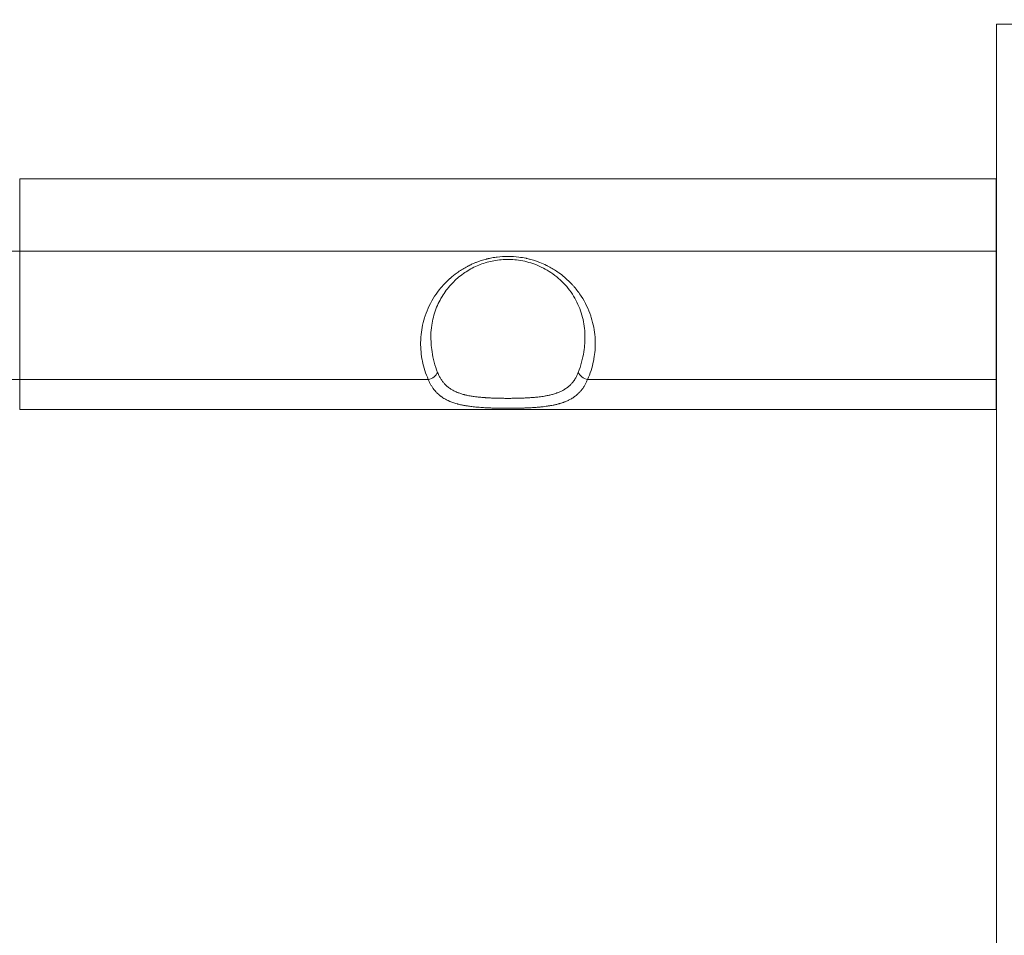
# Model space of a CAD drawing. Units: millimetres. Extents: x 5662 to 14098, y 2984 to 7617.
# Drawn here: x 7578 to 7770, y 5473 to 5652 of the extents above; entities that cross this region are included whole.
import ezdxf

# ---------------------------------------------------------------- set-up
doc = ezdxf.new("R2010")
doc.units = ezdxf.units.MM
doc.linetypes.add('ACAD_ISO03W100', pattern=[30, 12, -18])
doc.styles.get("Standard").update_dxf_attribs({"font": 'Squ721Rm.ttf'})
doc.dimstyles.new('ISO-25', dxfattribs={"dimtxt": 2.5, "dimasz": 2.5, "dimexe": 1.25, "dimexo": 0.625, "dimtad": 1, "dimtxsty": 'Standard', "dimcen": 2.5, "dimadec": 0, "dimazin": 0, "dimtfac": 1, "dimtmove": 0, "dimatfit": 3, "dimfxl": 1, "dimarcsym": 0})
doc.dimstyles.new('OLCU', dxfattribs={"dimtxt": 300, "dimasz": 150, "dimexe": 0.18, "dimexo": 0.0625, "dimgap": 50, "dimtad": 1, "dimdec": 0, "dimlfac": 0.1, "dimrnd": 5, "dimzin": 0, "dimdsep": 46, "dimtxsty": 'Standard', "dimcen": 0.09, "dimse1": 1, "dimse2": 1, "dimadec": 0, "dimazin": 0, "dimtfac": 1, "dimtdec": 0, "dimtofl": 0, "dimtmove": 0, "dimatfit": 3, "dimfxl": 1, "dimtolj": 1, "dimtzin": 0, "dimarcsym": 0})

# ---------------------------------------------------------------- blocks, each defined once
blk = doc.blocks.new('A$C43158857')
at = {"color": 0, "linetype": 'Continuous', "lineweight": 0}
for p, q in [((-1825.883244544675, 679.6493491139621), (-1831.741108920946, 679.6493491139615)), ((-1831.741108920939, 489.3493491139601), (-1831.741108920941, 679.6493491139641)), ((-1825.883244544672, 679.6493491139624), (-1825.88324454467, 600.0189329483255)), ((-1825.883244544675, 679.6493491139624), (-1800.883244544676, 679.6493491139643)), ((-1786.741108920942, 679.6493491139653), (-1800.883244544676, 679.6493491139641)), ((-1800.883244544672, 679.6493491139636), (-1800.88324454467, 489.3493491139636)), ((-1786.741108920939, 489.3493491139642), (-1786.741108920946, 679.6493491139643)), ((-1825.88324454467, 568.9797652795994), (-1825.883244544668, 489.3493491139624)), ((-2768.891108921238, 489.3084198654756), (-1756.591108921231, 489.3084198654811)), ((-1831.741108920939, 489.3493491139619), (-1825.883244544669, 489.349349113962)), ((-1825.883244544669, 489.3493491139624), (-1800.88324454467, 489.3493491139635)), ((-1786.741108920939, 489.3493491139641), (-1800.88324454467, 489.349349113964)), ((-1756.591108921231, 489.308419865481), (-1756.591108921231, 485.3084198654812))]:
    blk.add_line(p, q, dxfattribs=at)
for centre, radius, start, end in [((-1716.741108920946, 679.6493491139697), 109.1421356237281, 147.0083189517623, 180.0000000000065), ((-1716.741108920946, 679.64934911397), 84.14213562373111, 140.6931794507873, 180.0000000000065), ((-1716.741109125993, 489.3493491139224), 114.9999997949462, 179.9999999999805, 180.0203919412885), ((-1716.741108706573, 489.3493491140143), 109.1421358380966, 180.0000000000261, 180.0214864152759), ((-1716.741108938523, 489.3493491139564), 84.14213560614701, 179.9999999999935, 180.0278703799443), ((-1716.741108999187, 489.3493491139428), 69.99999992175182, 179.9999999999805, 180.0335010475953)]:
    blk.add_arc(centre, radius, start, end, dxfattribs=at)
for centre, major_axis, ratio, start_param, end_param in [((-1824.469030982298, 600.0189329483255), (0.8196642058712031, -1.824321953387953), 0.6739137100368168, -1.864809028166399, -0.6116499184308948), ((-1824.469030982298, 568.9797652795996), (-0.8196642058709497, -1.824321953388068), 0.6739137100368026, -2.52994273515943, -1.276783625423515)]:
    blk.add_ellipse(centre, major_axis=major_axis, ratio=ratio, start_param=start_param, end_param=end_param, dxfattribs=at)
for points, knots in [([(-1825.883244544671, 600.0189329483255), (-1824.740557826996, 600.5323398057418), (-1823.555597881807, 600.9147617599596), (-1822.328413329214, 601.1666405381029), (-1822.318750458721, 601.1686238355685), (-1822.310048016525, 601.1704029821537), (-1822.299416753922, 601.172565098408), (-1822.146660396717, 601.2036316814838), (-1821.993728771574, 601.2325462434467), (-1821.840623859086, 601.259320684833), (-1820.651133159886, 601.4673345786257), (-1819.451472423693, 601.5480625935108), (-1818.241443744317, 601.5007605413036), (-1818.221458459825, 601.4999792829858), (-1818.202778688391, 601.4992179778042), (-1818.181786150984, 601.4983223429954), (-1818.064806478069, 601.4933314710026), (-1817.943425517052, 601.4868928024802), (-1817.824540825907, 601.4793091122085), (-1817.75526400768, 601.4748899230988), (-1817.686060218074, 601.4700486249666), (-1817.616929344455, 601.464786179078), (-1816.347987073825, 601.3681905527628), (-1815.103381587024, 601.1320649753657), (-1813.883217896184, 600.7551280204464), (-1813.86101192541, 600.748268079385), (-1813.839627350982, 600.7416156070939), (-1813.816624841836, 600.7344047139616), (-1813.701530928596, 600.698324740978), (-1813.586979779827, 600.6610683475711), (-1813.472970380292, 600.6226422057348), (-1812.128691155946, 600.1695614566645), (-1810.858526148768, 599.5571210090202), (-1809.664638982241, 598.7848696714893), (-1809.098014490688, 598.4183555370321), (-1808.555289617947, 598.0194548874042), (-1808.036330221754, 597.5885254460467), (-1807.985162353449, 597.54603707207), (-1807.933878831537, 597.5029423828632), (-1807.883200119579, 597.4598464218168), (-1807.860880784645, 597.4408665947511), (-1807.838678389836, 597.4218869605953), (-1807.816652729164, 597.4029612437434), (-1807.8114327859, 597.3984759676982), (-1807.806217906002, 597.3939895535441), (-1807.801004932228, 597.3894992898554), (-1807.318123939159, 596.9735633800578), (-1806.860124376092, 596.5321228905475), (-1806.427098575036, 596.0649628239609), (-1806.396291389192, 596.0317271900674), (-1806.365610713053, 595.9983613847724), (-1806.335056648526, 595.9648652803928), (-1806.3175956749, 595.9457229959139), (-1806.300176051773, 595.9265381568302), (-1806.282797803338, 595.9073107353533), (-1806.280148311848, 595.904379318544), (-1806.277499891528, 595.9014470367504), (-1806.274845292257, 595.8985058461856), (-1806.250759105841, 595.871819308212), (-1806.226340292621, 595.8445888724752), (-1806.202691830022, 595.8180502203631), (-1806.196609351018, 595.8112243730764), (-1806.190577672459, 595.8044444338962), (-1806.184615231755, 595.7977317203992), (-1806.182744899435, 595.7956260382414), (-1806.180876564689, 595.7935215526413), (-1806.179008137319, 595.7914159106829), (-1805.789874207241, 595.3528777348344), (-1805.425915011631, 594.8972084345214), (-1805.086586066342, 594.4248234344263), (-1804.674796152796, 593.8515644152662), (-1804.299197957065, 593.253701846993), (-1803.96027652421, 592.6308622236828), (-1803.915844169937, 592.5492084003624), (-1803.872045703543, 592.4671235846236), (-1803.828884087743, 592.384606188131), (-1803.810000880831, 592.3485048271655), (-1803.79123958124, 592.3123206640464), (-1803.772600484774, 592.276053550108), (-1803.763863408305, 592.2590533404493), (-1803.755153183527, 592.2420349041624), (-1803.74646984314, 592.2249982252536), (-1803.74226385014, 592.2167460839071), (-1803.738064164732, 592.2084896624923), (-1803.733870790786, 592.2002289591478), (-1803.724476989788, 592.1817237162784), (-1803.714610247564, 592.1621952553817), (-1803.705541358543, 592.1441654769344), (-1803.703879781892, 592.1408621110185), (-1803.702247341543, 592.1376139797554), (-1803.700653107943, 592.134439441009), (-1803.576665285973, 591.8875470503201), (-1803.459232987798, 591.6387519702885), (-1803.347976653631, 591.3875102281659), (-1803.261212444572, 591.1915771947723), (-1803.17826481848, 590.9942737444256), (-1803.099116029629, 590.7956054161349), (-1803.087875753349, 590.7673916313056), (-1803.076712126709, 590.7391503021483), (-1803.06562513309, 590.7108814278461), (-1802.807876114651, 590.0536902311849), (-1802.591326466268, 589.3816831476303), (-1802.416496913625, 588.6946362941881), (-1802.397335655551, 588.6193361983584), (-1802.378678232521, 588.5438548806665), (-1802.360526452306, 588.4681918886072), (-1802.351450562199, 588.4303603925775), (-1802.342501089095, 588.3924834773753), (-1802.333678296938, 588.354561083516), (-1802.329818325369, 588.3379700362026), (-1802.325982601705, 588.3213702839655), (-1802.322171149428, 588.3047618217438), (-1802.317881918739, 588.2860714327023), (-1802.313286866755, 588.2658830955281), (-1802.30926960685, 588.2480993792099), (-1802.284032389357, 588.136378572699), (-1802.262021660765, 588.0341296596969), (-1802.239995275075, 587.9270445638788), (-1802.162484272901, 587.5502113779314), (-1802.097960792436, 587.1718565849196), (-1802.046304273379, 586.7920552271046), (-1802.038208185231, 586.7325292403006), (-1802.030428596308, 586.6729676102944), (-1802.022965528904, 586.6133705168525), (-1801.935321742239, 585.9134820312237), (-1801.891118673394, 585.2087138812597), (-1801.891107877736, 584.4993491139633), (-1801.891097080631, 583.78988933337), (-1801.935299658231, 583.0852393057462), (-1802.022953314608, 582.3853246516778), (-1802.082750771991, 581.9078418126376), (-1802.162828266856, 581.4325564213265), (-1802.263456828866, 580.9595042208111), (-1802.273651274618, 580.9115804017724), (-1802.284057130169, 580.8636796398664), (-1802.294675007082, 580.8158020750161), (-1802.296859695065, 580.8059509963643), (-1802.298941822748, 580.7966017057433), (-1802.301091923834, 580.7869855518497), (-1802.303107643603, 580.7779704075745), (-1802.305183117619, 580.7687207168365), (-1802.307463281395, 580.7586041226104), (-1802.338391659236, 580.621381589757), (-1802.371184477004, 580.4838705308292), (-1802.405532909134, 580.347386708376), (-1802.409169034963, 580.3329385277398), (-1802.412823706793, 580.318496937191), (-1802.416496913625, 580.3040619337386), (-1802.591283898702, 579.6171823627433), (-1802.807812837506, 578.945169336596), (-1803.06562513309, 578.2878168000811), (-1803.236323966933, 577.8525803380155), (-1803.425177313538, 577.4237811533609), (-1803.63248339291, 577.0015406461094), (-1803.644911556084, 576.9762269942453), (-1803.657406177493, 576.9509369981196), (-1803.669967373421, 576.9256707171684), (-1803.676399393609, 576.9127329976955), (-1803.682593093109, 576.9003140052231), (-1803.68901509362, 576.8874772991858), (-1803.691557887304, 576.8823946002716), (-1803.69414368749, 576.8772322330435), (-1803.696810773657, 576.8719146898873), (-1803.698453186176, 576.8686401052273), (-1803.700138232235, 576.8652831933397), (-1803.701832628688, 576.8619105027499), (-1803.785434794493, 576.6955006656444), (-1803.871591347177, 576.5308137238615), (-1803.960276524209, 576.3678360042443), (-1804.299133945101, 575.7451140164178), (-1804.674713852862, 575.1472483836536), (-1805.086586066341, 574.5738747935), (-1805.363072199015, 574.1889742313087), (-1805.655966028456, 573.8151341630878), (-1805.965533676472, 573.4525398937367), (-1806.002543174065, 573.4091909461804), (-1806.039791457542, 573.3660032072663), (-1806.077279356522, 573.3229773945365), (-1806.081259343974, 573.3184094619653), (-1806.085242032319, 573.3138433546287), (-1806.0892274226, 573.3092790734473), (-1806.091830423057, 573.3062979787073), (-1806.094434755385, 573.3033174615958), (-1806.097033114875, 573.3003458657985), (-1806.12028352019, 573.2737557011194), (-1806.143221326594, 573.2476848708105), (-1806.166948124018, 573.2208881012509), (-1806.170256739917, 573.2171513888645), (-1806.173580747522, 573.2134006041995), (-1806.176923182553, 573.2096324138622), (-1806.258722963832, 573.1174130759936), (-1806.342737504521, 573.0247464319987), (-1806.427098575036, 572.9337354039656), (-1806.729749492513, 572.6072273242712), (-1807.04475974021, 572.2931662723885), (-1807.372070688341, 571.9914394773953), (-1807.384028605852, 571.9804162465932), (-1807.396004012373, 571.9694085777153), (-1807.407985493841, 571.9584268955582), (-1807.541628835914, 571.8359354733605), (-1807.676361138889, 571.7163075022039), (-1807.815379095706, 571.5968314724344), (-1808.400256523664, 571.094170991774), (-1809.01696091052, 570.6327946684935), (-1809.664639297108, 570.2138295299737), (-1810.858753650062, 569.441390159364), (-1812.128345073793, 568.8291928619246), (-1813.472968012291, 568.3760419685316), (-1813.564180197984, 568.3453025826029), (-1813.655743448033, 568.3153108009991), (-1813.747658895288, 568.2860699939415), (-1813.770625651777, 568.278763643211), (-1813.79444289046, 568.2712447622291), (-1813.816624658222, 568.2642923428178), (-1815.057694405303, 567.8753045266488), (-1816.324498769511, 567.632264759911), (-1817.616928822074, 567.5338983152905), (-1817.779782125261, 567.5215036016288), (-1817.943046334076, 567.5114457832698), (-1818.10672267781, 567.5037403716757), (-1818.127888135675, 567.5027439627829), (-1818.150352902565, 567.5017312361059), (-1818.170582152309, 567.5008558723405), (-1818.285793593169, 567.4958704219669), (-1818.39568027147, 567.4922384690901), (-1818.508065003978, 567.4896107228506), (-1819.627425412694, 567.4634381721912), (-1820.738230042714, 567.5466098330339), (-1821.840623540333, 567.7393811874427), (-1821.983063977097, 567.7642892043866), (-1822.125359736242, 567.7910502318066), (-1822.267509182114, 567.8196740330809), (-1822.278145927217, 567.8218158921375), (-1822.289750509351, 567.8241660426766), (-1822.299416818047, 567.8261324986202), (-1823.536704331245, 568.0778388593944), (-1824.731331856722, 568.4622132122643), (-1825.883244544671, 568.9797652795994)], [0, 0, 0, 0, 0.0620117187499642, 0.0620117187499642, 0.0620117187499642, 0.062499999999964, 0.062499999999964, 0.062499999999964, 0.0695159178477218, 0.0695159178477218, 0.0695159178477218, 0.124023437499916, 0.124023437499916, 0.124023437499916, 0.124923704002527, 0.124923704002527, 0.124923704002527, 0.1299403858342461, 0.1299403858342461, 0.1299403858342461, 0.132863720638808, 0.132863720638808, 0.132863720638808, 0.186523437499878, 0.186523437499878, 0.186523437499878, 0.187499999999877, 0.187499999999877, 0.187499999999877, 0.19238626692552, 0.19238626692552, 0.19238626692552, 0.249999999999842, 0.249999999999842, 0.249999999999842, 0.277343749999826, 0.277343749999826, 0.277343749999826, 0.280039763231742, 0.280039763231742, 0.280039763231742, 0.281227110344224, 0.281227110344224, 0.281227110344224, 0.281508504153637, 0.281508504153637, 0.281508504153637, 0.307574187205278, 0.307574187205278, 0.307574187205278, 0.309428604055195, 0.309428604055195, 0.309428604055195, 0.310488362362659, 0.310488362362659, 0.310488362362659, 0.310649933341908, 0.310649933341908, 0.310649933341908, 0.312115928141658, 0.312115928141658, 0.312115928141658, 0.312492987857583, 0.312492987857583, 0.312492987857583, 0.312611266094335, 0.312611266094335, 0.312611266094335, 0.337244856803951, 0.337244856803951, 0.337244856803951, 0.367138752769602, 0.367138752769602, 0.367138752769602, 0.371057820870247, 0.371057820870247, 0.371057820870247, 0.372772413164279, 0.372772413164279, 0.372772413164279, 0.373576128302107, 0.373576128302107, 0.373576128302107, 0.373965427821992, 0.373965427821992, 0.373965427821992, 0.374837518473843, 0.374837518473843, 0.374837518473843, 0.374997300500188, 0.374997300500188, 0.374997300500188, 0.3874239771371831, 0.3874239771371831, 0.3874239771371831, 0.397115027787914, 0.397115027787914, 0.397115027787914, 0.398491297574763, 0.398491297574763, 0.398491297574763, 0.430486642648399, 0.430486642648399, 0.430486642648399, 0.433993321324063, 0.433993321324063, 0.433993321324063, 0.435746660661894, 0.435746660661894, 0.435746660661894, 0.436513746622196, 0.436513746622196, 0.436513746622196, 0.43737698939777, 0.43737698939777, 0.43737698939777, 0.4428000504371953, 0.4428000504371953, 0.4428000504371953, 0.461883839394574, 0.461883839394574, 0.461883839394574, 0.464874827568451, 0.464874827568451, 0.464874827568451, 0.499999999999678, 0.499999999999678, 0.499999999999678, 0.535129877145025, 0.535129877145025, 0.535129877145025, 0.559095532638867, 0.559095532638867, 0.559095532638867, 0.561523437499631, 0.561523437499631, 0.561523437499631, 0.56202299260059, 0.56202299260059, 0.56202299260059, 0.56249132550774, 0.56249132550774, 0.56249132550774, 0.5688438416116783, 0.5688438416116783, 0.5688438416116783, 0.569516319114982, 0.569516319114982, 0.569516319114982, 0.60151569206264, 0.60151569206264, 0.60151569206264, 0.622702639851566, 0.622702639851566, 0.622702639851566, 0.623972814103401, 0.623972814103401, 0.623972814103401, 0.62462321287731, 0.62462321287731, 0.62462321287731, 0.624880738533214, 0.624880738533214, 0.624880738533214, 0.625039324846017, 0.625039324846017, 0.625039324846017, 0.632864033866243, 0.632864033866243, 0.632864033866243, 0.662761484675372, 0.662761484675372, 0.662761484675372, 0.682831375968124, 0.682831375968124, 0.682831375968124, 0.685230775899801, 0.685230775899801, 0.685230775899801, 0.685485513611971, 0.685485513611971, 0.685485513611971, 0.685651891892284, 0.685651891892284, 0.685651891892284, 0.687140662968285, 0.687140662968285, 0.687140662968285, 0.687348266698573, 0.687348266698573, 0.687348266698573, 0.692428975694831, 0.692428975694831, 0.692428975694831, 0.710656355098261, 0.710656355098261, 0.710656355098261, 0.711322270798874, 0.711322270798874, 0.711322270798874, 0.718749999999701, 0.718749999999701, 0.718749999999701, 0.749999999999741, 0.749999999999741, 0.749999999999741, 0.807615128592237, 0.807615128592237, 0.807615128592237, 0.81152343749982, 0.81152343749982, 0.81152343749982, 0.812499999999821, 0.812499999999821, 0.812499999999821, 0.867138664867315, 0.867138664867315, 0.867138664867315, 0.874023437499884, 0.874023437499884, 0.874023437499884, 0.874913727212784, 0.874913727212784, 0.874913727212784, 0.8799841851835166, 0.8799841851835166, 0.8799841851835166, 0.930486328844993, 0.930486328844993, 0.930486328844993, 0.937011718749954, 0.937011718749954, 0.937011718749954, 0.937499999999954, 0.937499999999954, 0.937499999999954, 1, 1, 1, 1]), ([(-1825.883244544671, 568.9797652795994), (-1826.084364931291, 569.0610919684054), (-1826.278065337159, 569.1468780438345), (-1826.464587566483, 569.237171735039), (-1826.64989259711, 569.3268761915795), (-1826.828112960868, 569.4210297581815), (-1826.999499139437, 569.5196378012853), (-1827.169161504439, 569.6172540381424), (-1827.332126545902, 569.7192356684574), (-1827.488648927986, 569.825545192424), (-1827.526362953873, 569.8511604436453), (-1827.563702990736, 569.8770267593334), (-1827.600672697207, 569.9031432323998), (-1827.612260126798, 569.9113289287902), (-1827.623811205533, 569.9195393423304), (-1827.635326059455, 569.9277744701927), (-1827.792521623292, 570.0401967011923), (-1827.94296454266, 570.1572364232774), (-1828.086966088896, 570.2789027302408), (-1828.160638043527, 570.3411478580254), (-1828.232624082399, 570.4046032109793), (-1828.302966235632, 570.4692653125994), (-1828.325354305729, 570.4898455706264), (-1828.347569668294, 570.5105411650663), (-1828.369615804994, 570.5313540075422), (-1828.454859006613, 570.6118285755613), (-1828.537730669417, 570.6942506685505), (-1828.618157891191, 570.7784391763687), (-1828.668771800823, 570.8314201128323), (-1828.71843638796, 570.8851383465083), (-1828.767179682535, 570.9395716553272), (-1828.803737153466, 570.9803966369414), (-1828.839776349462, 571.0216240564803), (-1828.875305298433, 571.06325615214), (-1828.88462978714, 571.0741823972733), (-1828.893373669338, 571.0844910463973), (-1828.902825667701, 571.0957073779632), (-1828.905378601658, 571.0987368488363), (-1828.90798297923, 571.1018327127842), (-1828.910663690272, 571.1050254323761), (-1828.945464934496, 571.1464736200043), (-1828.979774680633, 571.1883240380503), (-1829.013576712071, 571.2305529996929), (-1829.163941902788, 571.4184046050823), (-1829.304503413337, 571.6138258947012), (-1829.436080354273, 571.8168054511516), (-1829.569534277497, 572.0226805684015), (-1829.693745688513, 572.2363312978803), (-1829.809533639422, 572.4577091500897), (-1829.851386050951, 572.5377278126643), (-1829.89213757816, 572.6187556804463), (-1829.931825726561, 572.7007892480617), (-1829.959874611896, 572.7587649971042), (-1829.987392993396, 572.8172432393742), (-1830.014394462033, 572.8762236166292), (-1830.083450650949, 573.0270657848453), (-1830.149124199903, 573.1811981229694), (-1830.211629557691, 573.3386345924839), (-1830.242882236585, 573.4173528272413), (-1830.273342765817, 573.4968970431103), (-1830.303037345654, 573.5772686713094), (-1830.3156606822, 573.6114351123581), (-1830.328145267891, 573.6457502153762), (-1830.340492233135, 573.6802115186465), (-1830.357189724074, 573.7268154644532), (-1830.373637237396, 573.7736912659112), (-1830.389845919319, 573.820857937503), (-1830.421321210455, 573.9124498835572), (-1830.451862196765, 574.0050600866762), (-1830.481519176888, 574.0987136062752), (-1830.504685735282, 574.1718710795483), (-1830.527209452334, 574.2453302760052), (-1830.549247266416, 574.3195287900626), (-1830.57109173037, 574.3930763188562), (-1830.592458711823, 574.4673507332652), (-1830.613473030969, 574.5428016249027), (-1830.619056420991, 574.5628485154361), (-1830.624614763621, 574.5829785649382), (-1830.630150070456, 574.60320042227), (-1830.651668505124, 574.6818126345333), (-1830.672614403368, 574.7609901789382), (-1830.692989529516, 574.8406624850859), (-1830.744012579855, 575.0401765424563), (-1830.791607380751, 575.2432425663551), (-1830.836054097448, 575.4497046304257), (-1830.852029566789, 575.5239132248921), (-1830.867598385286, 575.598560334902), (-1830.882773664693, 575.6736379863411), (-1830.919901506377, 575.8573229836343), (-1830.954688820625, 576.0436480586611), (-1830.987340243884, 576.2326230325702), (-1831.002704769538, 576.3215475125721), (-1831.017533691906, 576.4106785429111), (-1831.031940335749, 576.5005473967601), (-1831.046352438583, 576.5904503038781), (-1831.060341783786, 576.6810915811952), (-1831.073999412323, 576.7730275005106), (-1831.075702400999, 576.7844911180132), (-1831.077400205267, 576.7959748959001), (-1831.079092978938, 576.807479939527), (-1831.090688898358, 576.886292341401), (-1831.101943713411, 576.9653940775031), (-1831.11287592659, 577.0448011605218), (-1831.139051350487, 577.234928632836), (-1831.163405669215, 577.4270952800132), (-1831.186106384057, 577.6211064418324), (-1831.201083129468, 577.749104868212), (-1831.215339667635, 577.8779069299161), (-1831.22891907234, 578.0074633783358), (-1831.236549345495, 578.0802612006171), (-1831.243978055792, 578.1534160835693), (-1831.251207262569, 578.226889194565), (-1831.269332094756, 578.4110985896173), (-1831.286161418036, 578.5968256568332), (-1831.301796487459, 578.7837801494611), (-1831.314871410941, 578.9401219999213), (-1831.327111362126, 579.0973220210171), (-1831.338576936071, 579.2552047535014), (-1831.343134131207, 579.3179580377242), (-1831.347568816177, 579.3808176370022), (-1831.351885498739, 579.4437831464779), (-1831.376596231348, 579.8042275029393), (-1831.397465945524, 580.1681282456751), (-1831.415167433285, 580.5354878210389), (-1831.425564300964, 580.7512543683122), (-1831.434865198117, 580.968215019089), (-1831.443179227088, 581.1863719798671), (-1831.447336241573, 581.2954504602562), (-1831.451229955213, 581.4043649132832), (-1831.454898669451, 581.5138078562015), (-1831.45856738369, 581.6232507991201), (-1831.462011012465, 581.733222223792), (-1831.465254890626, 581.8444279418165), (-1831.466262367906, 581.878965994362), (-1831.467247083377, 581.9135079889901), (-1831.46820947407, 581.9480552512972), (-1831.473972965496, 582.1549492409521), (-1831.478937630509, 582.3622726135551), (-1831.483167853725, 582.569961055472), (-1831.487328687097, 582.7742427106552), (-1831.49077886405, 582.9788782832601), (-1831.49355670844, 583.1838238681416), (-1831.493787777922, 583.2008718605612), (-1831.494014235059, 583.217925889561), (-1831.4942360884, 583.2349859287256), (-1831.496929911228, 583.4421350428572), (-1831.498940782107, 583.6494452828281), (-1831.500292975688, 583.8572067089893), (-1831.500964900712, 583.9604464396352), (-1831.50147571851, 584.0642337162121), (-1831.501822297978, 584.167933221532), (-1831.502170667373, 584.2721682885721), (-1831.502353107938, 584.3763146766702), (-1831.502373558619, 584.4797312311966), (-1831.502376625179, 584.4952384477891), (-1831.502376062248, 584.5107292616171), (-1831.502371896583, 584.5262015187124), (-1831.502250882581, 584.9756759665293), (-1831.499124550382, 585.4232726585398), (-1831.492815274379, 585.8694240899338), (-1831.489676677406, 586.0913654872411), (-1831.485745084132, 586.3129138412901), (-1831.480966799633, 586.5340695103027), (-1831.47853026163, 586.6468409855601), (-1831.475882148491, 586.7591328322251), (-1831.473000689587, 586.8715230386456), (-1831.471184321229, 586.9423697942491), (-1831.469275028006, 587.0132555565751), (-1831.467265121905, 587.0843243049611), (-1831.466210589153, 587.1216117796631), (-1831.465128220409, 587.158949565639), (-1831.464016634585, 587.196358360464), (-1831.455627492904, 587.4786826516531), (-1831.445761831873, 587.7589016956001), (-1831.434221066361, 588.0372732948542), (-1831.429871971076, 588.1421766141781), (-1831.425284361143, 588.2468175305012), (-1831.42044530553, 588.3512096886211), (-1831.417947440895, 588.4050957153162), (-1831.41538271513, 588.4588995160873), (-1831.412750237303, 588.5126098945274), (-1831.404739104437, 588.6760608355422), (-1831.396093315602, 588.8388208407282), (-1831.386759329857, 589.0008954065976), (-1831.377510775858, 589.1614865425971), (-1831.367586661539, 589.3214049144713), (-1831.356919332067, 589.48064077703), (-1831.354247475218, 589.5205247452752), (-1831.35151598684, 589.5605557339171), (-1831.348738170547, 589.6005106675485), (-1831.344088258308, 589.6673930367731), (-1831.339305753746, 589.7341097813012), (-1831.334463641397, 589.7996609258944), (-1831.303524652272, 590.218504191685), (-1831.267332536988, 590.6295003975792), (-1831.224573011991, 591.0326491139451), (-1831.207405212418, 591.1945119120222), (-1831.189207920318, 591.3548333791052), (-1831.169852256367, 591.5139541925987), (-1831.15095656658, 591.6692936083892), (-1831.130957066902, 591.8234886878181), (-1831.109709467181, 591.9768385589848), (-1831.098512638132, 592.0576492065281), (-1831.086967968163, 592.1382234922182), (-1831.075050025101, 592.2186014605625), (-1831.043769540716, 592.4295658669691), (-1831.010169911418, 592.6374711690862), (-1830.974033655212, 592.8421594660383), (-1830.958609747281, 592.9295258337331), (-1830.94272374352, 593.0163063267362), (-1830.926358990715, 593.1024895725004), (-1830.910340671756, 593.1868483609292), (-1830.893840630914, 593.2707310736192), (-1830.87686148314, 593.3540409444881), (-1830.850357477959, 593.484085471965), (-1830.822673673526, 593.6128069780502), (-1830.793734895631, 593.7402089496834), (-1830.764574625925, 593.8685860313782), (-1830.734139785763, 593.9956256668502), (-1830.702337110321, 594.1213033672827), (-1830.698748610735, 594.1354843872653), (-1830.695142678266, 594.1496480311494), (-1830.691519165144, 594.1637942363338), (-1830.689836287022, 594.1703641971471), (-1830.688147448916, 594.1769388222442), (-1830.686453099032, 594.1835161758361), (-1830.673625137453, 594.2333134697612), (-1830.660482619466, 594.2832602662561), (-1830.647231330438, 594.3325570766577), (-1830.638795344194, 594.3639402284032), (-1830.630315811384, 594.3950606437792), (-1830.621851565018, 594.4257191185138), (-1830.543937923189, 594.7079312985773), (-1830.458997991027, 594.9813535524181), (-1830.366196283137, 595.2460095968213), (-1830.27519189581, 595.5055399623842), (-1830.176626880855, 595.7566405314042), (-1830.069687383886, 595.9993602378623), (-1830.05025918506, 596.0434562627154), (-1830.030554520549, 596.0872757400443), (-1830.010568433955, 596.1308190541299), (-1829.981873431467, 596.1933363208362), (-1829.952589874689, 596.2552964206502), (-1829.922704115733, 596.3166944315647), (-1829.812001295584, 596.5441249267953), (-1829.6930797158, 596.7637763845962), (-1829.565124381396, 596.975629535043), (-1829.480360778825, 597.1159709778713), (-1829.391629609066, 597.2528921874323), (-1829.298685518942, 597.3863673285709), (-1829.25221347388, 597.4531048991404), (-1829.204688085316, 597.5189807780123), (-1829.156078053678, 597.5839907640176), (-1829.131773037859, 597.6164957570202), (-1829.107196884738, 597.6487842270753), (-1829.082345688027, 597.6808555473576), (-1829.066441655421, 597.7013802460033), (-1829.050424211588, 597.7218169558203), (-1829.034296151946, 597.7421607274445), (-1829.025222956494, 597.7536055645974), (-1829.016113787553, 597.7650222367743), (-1829.006964690551, 597.776415348344), (-1828.997109064657, 597.7886882803483), (-1828.987215321483, 597.8009243358513), (-1828.977278544835, 597.8131293139552), (-1828.964958062087, 597.8282621107874), (-1828.952572758275, 597.8433445775413), (-1828.94012146056, 597.8583745095684), (-1828.928905707872, 597.8719130181162), (-1828.917229912195, 597.8858960546173), (-1828.906194321611, 597.8990132448293), (-1828.818189933245, 598.003617551497), (-1828.729849351872, 598.1025573921249), (-1828.637158400719, 598.2004691852503), (-1828.590508033418, 598.2497471466438), (-1828.543082839024, 598.2983755964478), (-1828.494868745057, 598.3463538443541), (-1828.424177445902, 598.4166993470194), (-1828.351790054726, 598.4856477416654), (-1828.277661917512, 598.5532006384447), (-1828.165784911426, 598.6551540414054), (-1828.049936835238, 598.7539032441575), (-1827.929981675887, 598.8494786505968), (-1827.870004096212, 598.8972663538165), (-1827.808999857532, 598.9442608001773), (-1827.746952024277, 598.990464718812), (-1827.715928107649, 599.0135666781293), (-1827.684643293235, 599.0364710222113), (-1827.653095522733, 599.0591781553227), (-1827.637321637482, 599.0705317218783), (-1827.621482013272, 599.0818359867834), (-1827.605576394876, 599.0930910059169), (-1827.591915202195, 599.1027578406913), (-1827.577613092244, 599.1128021493304), (-1827.564195676053, 599.122157533066), (-1827.561991300884, 599.1236945484873), (-1827.559810889316, 599.1252130461235), (-1827.557661303036, 599.1267083856203), (-1827.408033786264, 599.2307953616735), (-1827.252053757344, 599.3310045288943), (-1827.089436951839, 599.4272714575596), (-1826.925648547038, 599.5242319570124), (-1826.755127330888, 599.6171932720245), (-1826.577590859265, 599.7061360767343), (-1826.398199383963, 599.7960082072805), (-1826.211645173534, 599.8817774863834), (-1826.017646270325, 599.96347029158), (-1825.973236872278, 599.9821710586643), (-1825.92843739767, 600.0006583956865), (-1825.883244544671, 600.0189329483255)], [0, 0, 0, 0, 0.0194466223399974, 0.0194466223399974, 0.0194466223399974, 0.0387663407531531, 0.0387663407531531, 0.0387663407531531, 0.0578917401553516, 0.0578917401553516, 0.0578917401553516, 0.0624999999999765, 0.0624999999999765, 0.0624999999999765, 0.0639443686894807, 0.0639443686894807, 0.0639443686894807, 0.0836622350267644, 0.0836622350267644, 0.0836622350267644, 0.0937499999999656, 0.0937499999999656, 0.0937499999999656, 0.0969606721071391, 0.0969606721071391, 0.0969606721071391, 0.109374999999961, 0.109374999999961, 0.109374999999961, 0.11718749999996, 0.11718749999996, 0.11718749999996, 0.123046874999959, 0.123046874999959, 0.123046874999959, 0.124584654123561, 0.124584654123561, 0.124584654123561, 0.124999999999959, 0.124999999999959, 0.124999999999959, 0.130392059440205, 0.130392059440205, 0.130392059440205, 0.154378133992014, 0.154378133992014, 0.154378133992014, 0.178706376683422, 0.178706376683422, 0.178706376683422, 0.187499999999967, 0.187499999999967, 0.187499999999967, 0.193714735179659, 0.193714735179659, 0.193714735179659, 0.209608904953095, 0.209608904953095, 0.209608904953095, 0.217555989839812, 0.217555989839812, 0.217555989839812, 0.220934341297597, 0.220934341297597, 0.220934341297597, 0.22550307472653, 0.22550307472653, 0.22550307472653, 0.234374999999975, 0.234374999999975, 0.234374999999975, 0.241305306931877, 0.241305306931877, 0.241305306931877, 0.248174810386197, 0.248174810386197, 0.248174810386197, 0.249999999999979, 0.249999999999979, 0.249999999999979, 0.257095401326639, 0.257095401326639, 0.257095401326639, 0.274863586732594, 0.274863586732594, 0.274863586732594, 0.281249999999989, 0.281249999999989, 0.281249999999989, 0.296874999999994, 0.296874999999994, 0.296874999999994, 0.304227534419176, 0.304227534419176, 0.304227534419176, 0.311582854874018, 0.311582854874018, 0.311582854874018, 0.312499999999999, 0.312499999999999, 0.312499999999999, 0.318782671547431, 0.318782671547431, 0.318782671547431, 0.333825516785974, 0.333825516785974, 0.333825516785974, 0.343750000000006, 0.343750000000006, 0.343750000000006, 0.349326571247983, 0.349326571247983, 0.349326571247983, 0.363307969369438, 0.363307969369438, 0.363307969369438, 0.375000000000013, 0.375000000000013, 0.375000000000013, 0.379647204350724, 0.379647204350724, 0.379647204350724, 0.406250000000019, 0.406250000000019, 0.406250000000019, 0.421875000000025, 0.421875000000025, 0.421875000000025, 0.429687500000027, 0.429687500000027, 0.429687500000027, 0.43750000000003, 0.43750000000003, 0.43750000000003, 0.4399263908395, 0.4399263908395, 0.4399263908395, 0.454457373838306, 0.454457373838306, 0.454457373838306, 0.468750000000044, 0.468750000000044, 0.468750000000044, 0.469938903789321, 0.469938903789321, 0.469938903789321, 0.48437500000005, 0.48437500000005, 0.48437500000005, 0.491548510077988, 0.491548510077988, 0.491548510077988, 0.498759068137826, 0.498759068137826, 0.498759068137826, 0.499840284642269, 0.499840284642269, 0.499840284642269, 0.531250000000062, 0.531250000000062, 0.531250000000062, 0.546875000000065, 0.546875000000065, 0.546875000000065, 0.554842484210447, 0.554842484210447, 0.554842484210447, 0.559864900527713, 0.559864900527713, 0.559864900527713, 0.562500000000069, 0.562500000000069, 0.562500000000069, 0.582387103934479, 0.582387103934479, 0.582387103934479, 0.589881486335737, 0.589881486335737, 0.589881486335737, 0.593750000000075, 0.593750000000075, 0.593750000000075, 0.605522626020016, 0.605522626020016, 0.605522626020016, 0.617187500000078, 0.617187500000078, 0.617187500000078, 0.620109212834931, 0.620109212834931, 0.620109212834931, 0.625000000000077, 0.625000000000077, 0.625000000000077, 0.65625000000008, 0.65625000000008, 0.65625000000008, 0.668796765584514, 0.668796765584514, 0.668796765584514, 0.681045365834582, 0.681045365834582, 0.681045365834582, 0.687500000000082, 0.687500000000082, 0.687500000000082, 0.704441185418729, 0.704441185418729, 0.704441185418729, 0.711672130502124, 0.711672130502124, 0.711672130502124, 0.718750000000084, 0.718750000000084, 0.718750000000084, 0.729798368996537, 0.729798368996537, 0.729798368996537, 0.74093130007343, 0.74093130007343, 0.74093130007343, 0.742187500000084, 0.742187500000084, 0.742187500000084, 0.742770920372148, 0.742770920372148, 0.742770920372148, 0.747188009303683, 0.747188009303683, 0.747188009303683, 0.750000000000084, 0.750000000000084, 0.750000000000084, 0.775884458754766, 0.775884458754766, 0.775884458754766, 0.801267604861084, 0.801267604861084, 0.801267604861084, 0.805879079791917, 0.805879079791917, 0.805879079791917, 0.812500000000075, 0.812500000000075, 0.812500000000075, 0.837025210823628, 0.837025210823628, 0.837025210823628, 0.853271858397114, 0.853271858397114, 0.853271858397114, 0.861395182183857, 0.861395182183857, 0.861395182183857, 0.865456844077228, 0.865456844077228, 0.865456844077228, 0.868056187840679, 0.868056187840679, 0.868056187840679, 0.8695185059706, 0.8695185059706, 0.8695185059706, 0.871093750000069, 0.871093750000069, 0.871093750000069, 0.873046875000068, 0.873046875000068, 0.873046875000068, 0.874806190974356, 0.874806190974356, 0.874806190974356, 0.8888360269930363, 0.8888360269930363, 0.8888360269930363, 0.895897093853481, 0.895897093853481, 0.895897093853481, 0.906250000000049, 0.906250000000049, 0.906250000000049, 0.92187500000004, 0.92187500000004, 0.92187500000004, 0.929687500000035, 0.929687500000035, 0.929687500000035, 0.933593750000033, 0.933593750000033, 0.933593750000033, 0.935546875000032, 0.935546875000032, 0.935546875000032, 0.937224396507946, 0.937224396507946, 0.937224396507946, 0.937500000000031, 0.937500000000031, 0.937500000000031, 0.956684094408262, 0.956684094408262, 0.956684094408262, 0.976006403753306, 0.976006403753306, 0.976006403753306, 0.995530603755472, 0.995530603755472, 0.995530603755472, 1, 1, 1, 1]), ([(-1824.503935795173, 598.2081686302055), (-1823.214919108307, 598.7173708201585), (-1821.853393050408, 599.0835990936746), (-1819.396099850923, 599.4581197580449), (-1818.313080599058, 599.5302591668018), (-1817.231857011271, 599.5115036007038)], [0, 0, 0, 0, 0.0624999999999998, 0.0624999999999998, 0.1103250294127, 0.1103250294127, 0.1103250294127, 0.1103250294127]), ([(-1817.231576939463, 569.4871994875525), (-1816.073310899171, 569.507308299901), (-1814.912989984402, 569.6616537040807), (-1812.629887507162, 570.2455244492794), (-1811.500259771175, 570.6774563825882), (-1809.371295007529, 571.8160812994447), (-1808.360054956162, 572.5138532615402), (-1806.557383504358, 574.1453401866312), (-1805.744628196262, 575.0617938299506), (-1804.408752810315, 577.0483027802167), (-1803.853000041996, 578.1015696232113), (-1803.053814946999, 580.2438222187172), (-1802.772494855353, 581.3285466659786), (-1802.482116172034, 583.428372150646), (-1802.443353365659, 584.4566995756734), (-1802.56831921983, 586.4074795051257), (-1802.721563406114, 587.3502389470565), (-1803.183142439127, 589.1450613711115), (-1803.497303660991, 590.0100281512714), (-1804.264722413781, 591.6674784578463), (-1804.731612725858, 592.4608543852444), (-1805.804982576937, 593.9760084841621), (-1806.426830110647, 594.6884398655602), (-1807.813080598475, 596.022274544437), (-1808.591646289084, 596.6284583506532), (-1810.285403182984, 597.7135397163551), (-1811.213744398949, 598.1747536081987), (-1813.187973575551, 598.9258656642692), (-1814.244190723811, 599.196919230199), (-1815.944764120523, 599.4477507246377), (-1816.588088188112, 599.500327045703), (-1817.231576939474, 599.5114987403733)], [0, 0, 0, 0, 5.250893771834812, 5.250893771834812, 10.49664832793541, 10.49664832793541, 15.48846869498515, 15.48846869498515, 20.0223365833026, 20.0223365833026, 23.98567559630858, 23.98567559630858, 27.40023140872202, 27.40023140872202, 30.42122665900129, 30.42122665900129, 33.27994163035321, 33.27994163035321, 36.19805177798156, 36.19805177798156, 39.34885132594569, 39.34885132594569, 42.85734307204262, 42.85734307204262, 46.79951726654302, 46.79951726654302, 51.20119518305992, 51.20119518305992, 56.0308632680091, 56.0308632680091, 58.9480610094855, 58.9480610094855, 58.9480610094855, 58.9480610094855]), ([(-1824.503935795172, 570.7905295977195), (-1824.719307239424, 570.8756081017054), (-1824.926338485791, 570.9666571867106), (-1825.320465233209, 571.1596620618785), (-1825.507868644634, 571.2613734204724), (-1825.823014972539, 571.4509655230795), (-1825.954006207538, 571.5359969672145), (-1826.23773414508, 571.7347373680344), (-1826.388301143234, 571.8504937171124), (-1826.603896457561, 572.0325633823174), (-1826.673528444072, 572.0941272477675), (-1826.824235321837, 572.2336530189514), (-1826.904781875921, 572.3125222385394), (-1827.060626158139, 572.4738670253594), (-1827.135971470949, 572.5562939256124), (-1827.247035492549, 572.6846785460764), (-1827.284474856402, 572.7292271836254), (-1827.469676356836, 572.9560786358234), (-1827.607520349517, 573.1459689419123), (-1827.860551911121, 573.5367892020963), (-1827.97624905214, 573.7372853299744), (-1828.131413052259, 574.0379543512364), (-1828.177455987075, 574.1318284314824), (-1828.312111915551, 574.4204719625384), (-1828.3959571161, 574.6200512922323), (-1828.503470354627, 574.9037072499033), (-1828.532065943194, 574.9822191734984), (-1828.60360708593, 575.1865648700264), (-1828.645316729189, 575.3135862700623), (-1828.724727899532, 575.5709582020113), (-1828.762435442749, 575.7013031560673), (-1828.809922078744, 575.8760901382184), (-1828.821417087048, 575.9193032990194), (-1828.892664632656, 576.1928153300682), (-1828.947171419818, 576.4274524936482), (-1829.046236938196, 576.9036309276842), (-1829.090872357884, 577.1451017897732), (-1829.15973102573, 577.5619744574072), (-1829.18603515914, 577.7351532913183), (-1829.234469133578, 578.0806339867052), (-1829.256701994162, 578.2530710339522), (-1829.298127319723, 578.6015894056272), (-1829.317319784702, 578.7776704545663), (-1829.359316505403, 579.1968238897882), (-1829.380846040388, 579.4401653594073), (-1829.409122903283, 579.7999656435333), (-1829.41764729627, 579.9151575075632), (-1829.443161946872, 580.2806664721962), (-1829.458500023224, 580.5322840013453), (-1829.485448315792, 581.0384922065492), (-1829.497062929187, 581.2930795300292), (-1829.516084543666, 581.7796178775352), (-1829.523798149332, 582.0112567675143), (-1829.536189295911, 582.4481555745833), (-1829.541105744576, 582.6533689597162), (-1829.548650576887, 583.0330255024141), (-1829.551517318072, 583.2072265312083), (-1829.557186251161, 583.6353661547641), (-1829.559361128346, 583.8884400740372), (-1829.560942267691, 584.2684834652644), (-1829.561186167094, 584.3958508735593), (-1829.561079506357, 584.7827427424103), (-1829.559881450205, 585.0418431823962), (-1829.555057972016, 585.5592705032243), (-1829.551429345822, 585.8175964440933), (-1829.541971188591, 586.3121336531193), (-1829.536345030721, 586.5484324502303), (-1829.52232364295, 587.0353612082433), (-1829.513739088398, 587.2859259339392), (-1829.498578318482, 587.6587816283743), (-1829.493201781456, 587.7814880168562), (-1829.479863221668, 588.0640880594003), (-1829.471611995437, 588.2237341484223), (-1829.453614653495, 588.5415846677513), (-1829.44386635108, 588.6997863611073), (-1829.429930487202, 588.9073728961062), (-1829.426447020654, 588.9579075933633), (-1829.404813839754, 589.2635030450062), (-1829.384610553891, 589.5156842264882), (-1829.338916381826, 590.0159049256013), (-1829.31338614728, 590.2638984138453), (-1829.261277165725, 590.7108259906943), (-1829.235665420792, 590.9107443936133), (-1829.17329865693, 591.3527506327573), (-1829.135302926358, 591.5937265043052), (-1829.076956709785, 591.9225392301522), (-1829.060173176986, 592.0131774192432), (-1829.017698493155, 592.2328094187073), (-1828.991243935767, 592.3615552277433), (-1828.935440265754, 592.6167812003032), (-1828.906089539596, 592.7432598333772), (-1828.859507612675, 592.9320567240322), (-1828.843359145223, 592.9955391660953), (-1828.76680387605, 593.2872996203914), (-1828.701814573579, 593.5097895012783), (-1828.558864862887, 593.9479118748673), (-1828.48061664418, 594.1632265964743), (-1828.339661506755, 594.5104978338503), (-1828.280626860006, 594.6460546313184), (-1828.124875305091, 594.9790456570364), (-1828.024150212018, 595.1730885080793), (-1827.806698807112, 595.5490455936144), (-1827.689916222837, 595.7309135916453), (-1827.484975129237, 596.0173570155105), (-1827.401955677639, 596.1258879668993), (-1827.193688135552, 596.3802014389414), (-1827.066290495915, 596.5217891650923), (-1826.797409508188, 596.7938483444543), (-1826.655741513844, 596.9241184670134), (-1826.355970777523, 597.1747130664355), (-1826.197556673923, 597.2947265821795), (-1825.864489275431, 597.5234884165415), (-1825.689647752122, 597.6320656679665), (-1825.321166353047, 597.8390472972355), (-1825.127207102018, 597.9371882523035), (-1824.788486324928, 598.0916427438655), (-1824.648102523995, 598.1512182315315), (-1824.503935795173, 598.2081686302055)], [0, 0, 0, 0, 0.0229989252103943, 0.0229989252103943, 0.0455534557788549, 0.0455534557788549, 0.0625, 0.0625, 0.0834438031783897, 0.0834438031783897, 0.09375, 0.09375, 0.106223742407174, 0.106223742407174, 0.118561727324274, 0.118561727324274, 0.125, 0.125, 0.150994065087096, 0.150994065087096, 0.176289129291265, 0.176289129291265, 0.1875, 0.1875, 0.210201725819151, 0.210201725819151, 0.21875, 0.21875, 0.232191274655779, 0.232191274655779, 0.245612048745941, 0.245612048745941, 0.25, 0.25, 0.273299929396628, 0.273299929396628, 0.296411937789828, 0.296411937789828, 0.3125, 0.3125, 0.328125, 0.328125, 0.34375, 0.34375, 0.365026194374177, 0.365026194374177, 0.375, 0.375, 0.396576376418676, 0.396576376418676, 0.418127177796335, 0.418127177796335, 0.4375, 0.4375, 0.454459978772578, 0.454459978772578, 0.46875, 0.46875, 0.489515736308261, 0.489515736308261, 0.5, 0.5, 0.521396262055661, 0.521396262055661, 0.542820785911354, 0.542820785911354, 0.5625, 0.5625, 0.583454550790456, 0.583454550790456, 0.59375, 0.59375, 0.607191738982527, 0.607191738982527, 0.620653301731963, 0.620653301731963, 0.625, 0.625, 0.647016155506195, 0.647016155506195, 0.669201090837689, 0.669201090837689, 0.6875, 0.6875, 0.710089945226281, 0.710089945226281, 0.71875, 0.71875, 0.731188297069192, 0.731188297069192, 0.743633563395625, 0.743633563395625, 0.75, 0.75, 0.773108344609128, 0.773108344609128, 0.796804293460249, 0.796804293460249, 0.8125, 0.8125, 0.836170845663185, 0.836170845663185, 0.859926865235863, 0.859926865235863, 0.875, 0.875, 0.896146794870702, 0.896146794870702, 0.917614974306231, 0.917614974306231, 0.939595118432846, 0.939595118432846, 0.961868090382042, 0.961868090382042, 0.984612136967861, 0.984612136967861, 1, 1, 1, 1]), ([(-1817.231576939463, 569.4871994875525), (-1818.312893574265, 569.4684266041714), (-1819.396007875698, 569.5405644517645), (-1821.853393050408, 569.9150991342497), (-1823.214919108301, 570.2813274077705), (-1824.503935795172, 570.7905295977195)], [0.889670841178029, 0.889670841178029, 0.889670841178029, 0.889670841178029, 0.9375, 0.9375, 1, 1, 1, 1])]:
    blk.add_open_spline(points, degree=3, knots=knots, dxfattribs=at)
blk.add_open_spline([(-1817.231856858661, 599.5115035980565), (-1817.231763552252, 599.5115019795057), (-1817.231670245857, 599.511500360278), (-1817.231576939474, 599.5114987403734)], degree=3, dxfattribs=at)
blk = doc.blocks.new('*D4')
at = {"color": 0, "lineweight": -2, "transparency": 16777216}
for p, q in [((7373.523619479622, 6360.662882270162), (7342.273619479622, 6360.662882270162)), ((7343.523619479623, 3968.598179734473), (7343.523619479622, 6310.662882270162)), ((7373.523619479623, 3918.598179734473), (7342.273619479623, 3918.598179734473))]:
    blk.add_line(p, q, dxfattribs=at)
at = {"color": 0, "transparency": 16777216}
for points in [[(7335.190286146289, 6310.662882270162), (7351.856952812955, 6310.662882270162), (7343.523619479622, 6360.662882270162)], [(7335.19028614629, 3968.598179734473), (7351.856952812956, 3968.598179734473), (7343.523619479623, 3918.598179734473)]]:
    blk.add_solid(points, dxfattribs=at)
at = {"layer": 'Defpoints', "color": 0, "transparency": 16777216}
for p in [(7343.523619479622, 6360.662882270162), (10024.64433850902, 6360.662882270162), (10037.87200421045, 3918.598179734474)]:
    blk.add_point(p, dxfattribs=at)
at = {"color": 0, "transparency": 16777216, "insert": (7282.556527471563, 5139.630531002314), "char_height": 80, "attachment_point": 5, "rotation": 90}
blk.add_mtext('245', dxfattribs=at)
blk = doc.blocks.new('*D5')
at = {"color": 0, "lineweight": -2, "transparency": 16777216}
for p, q in [((7522.349912532525, 6411.028797753439), (7522.349912532525, 6442.278797753439)), ((12532.3499125328, 6411.028797753439), (12532.3499125328, 6442.278797753439)), ((7572.349912532525, 6441.028797753439), (12482.3499125328, 6441.028797753439))]:
    blk.add_line(p, q, dxfattribs=at)
at = {"color": 0, "transparency": 16777216}
for points in [[(7572.349912532525, 6449.362131086772), (7572.349912532525, 6432.695464420106), (7522.349912532525, 6441.028797753439)], [(12482.3499125328, 6449.362131086772), (12482.3499125328, 6432.695464420106), (12532.3499125328, 6441.028797753439)]]:
    blk.add_solid(points, dxfattribs=at)
at = {"layer": 'Defpoints', "color": 0, "transparency": 16777216}
for p in [(12532.3499125328, 6441.028797753439), (7522.349912532525, 5144.829506720745), (12532.3499125328, 5144.82950672076)]:
    blk.add_point(p, dxfattribs=at)
at = {"color": 0, "transparency": 16777216, "insert": (10027.34991253266, 6501.995889761498), "char_height": 80, "attachment_point": 5}
blk.add_mtext('500', dxfattribs=at)
blk = doc.blocks.new('*D6')
at = {"color": 0, "lineweight": -2, "transparency": 16777216}
blk.add_line((5888.707357521867, 3103.829506720736), (5888.707357521866, 7185.82950672105), dxfattribs=at)
at = {"color": 0, "transparency": 16777216}
for points in [[(5868.707357521866, 7185.82950672105), (5908.707357521866, 7185.82950672105), (5888.707357521866, 7305.82950672105)], [(5868.707357521867, 3103.829506720736), (5908.707357521867, 3103.829506720736), (5888.707357521867, 2983.829506720736)]]:
    blk.add_solid(points, dxfattribs=at)
at = {"layer": 'Defpoints', "color": 0, "transparency": 16777216}
for p in [(5888.707357521866, 7305.82950672105), (7673.158983283962, 7305.829506721051), (7672.806329322704, 2983.829506720736)]:
    blk.add_point(p, dxfattribs=at)
at = {"color": 0, "transparency": 16777216, "insert": (5766.77317350575, 5144.829506720891), "char_height": 160, "attachment_point": 5, "rotation": 90}
blk.add_mtext('\\A1;435', dxfattribs=at)
blk = doc.blocks.new('*D7')
at = {"color": 0, "lineweight": -2, "transparency": 16777216}
blk.add_line((6082.656329322614, 7390.464169228871), (13977.69084178064, 7390.464169228871), dxfattribs=at)
at = {"color": 0, "transparency": 16777216}
for points in [[(6082.656329322614, 7410.464169228871), (6082.656329322614, 7370.464169228871), (5962.656329322614, 7390.464169228871)], [(13977.69084178064, 7410.464169228871), (13977.69084178064, 7370.464169228871), (14097.69084178064, 7390.464169228871)]]:
    blk.add_solid(points, dxfattribs=at)
at = {"layer": 'Defpoints', "color": 0, "transparency": 16777216}
for p in [(14097.69084178064, 7390.464169228871), (5962.656329322614, 5144.829506720879), (14097.69084178064, 5144.829506720323)]:
    blk.add_point(p, dxfattribs=at)
at = {"color": 0, "transparency": 16777216, "insert": (10011.05821328127, 7512.398353244989), "char_height": 160, "attachment_point": 5}
blk.add_mtext('\\A1;815', dxfattribs=at)

msp = doc.modelspace()

# ---------------------------------------------------------------- linework, layer by layer
at = {"linetype": 'ACAD_ISO03W100', "ltscale": 2}
msp.add_lwpolyline([(10037.87200421044, 3918.598179734472), (8522.349912532713, 3920.829506720747, -0.414213562373149), (7522.349912532525, 4920.829506720745), (7522.349912532525, 5368.829506720745, -0.4142135623730412), (8522.34991253234, 6368.829506720747), (9823.899768219395, 6359.575531036422), (11532.34991253306, 6368.829506720635, -0.4142135623730178), (12532.3499125328, 5368.829506720636), (12532.3499125328, 4920.829506720636, -0.4142135623731721), (11532.34991253254, 3920.829506720635), (10037.87200421, 3918.598179734472)], format="xyb", dxfattribs=at)

# ---------------------------------------------------------------- block references
at = {"rotation": 90}
msp.add_blockref('A$C43158857', (8257.658332398005, 7407.570615641978), dxfattribs=at)

# ---------------------------------------------------------------- dimensions: what is measured, and where the dimension line sits
for base, p1, p2, angle, text, dimstyle, override, picture, middle in [((14097.69084178064, 7390.464169228871), (5962.656329322614, 5144.829506720879), (14097.69084178064, 5144.829506720323), 180, '815', 'OLCU', {"dimtxt": 160, "dimasz": 120, "dimgap": 40}, '*D7', (10011.05821328127, 7390.464169228871)), ((5888.707357521866, 7305.82950672105), (7672.806329322701, 2983.829506720735), (7673.158983283958, 7305.829506721047), 90, '435', 'OLCU', {"dimtxt": 160, "dimasz": 120, "dimgap": 40}, '*D6', (5888.707357521867, 5144.829506720891)), ((12532.3499125328, 6441.028797753439), (7522.349912532525, 5144.829506720745), (12532.3499125328, 5144.82950672076), 180, '500', 'ISO-25', {"dimtxt": 80, "dimasz": 50, "dimgap": 20, "dimtad": 3, "dimfxl": 30, "dimfxlon": 1}, '*D5', (10027.34991253266, 6441.028797753439))]:
    dim = msp.add_linear_dim(base=base, p1=p1, p2=p2, angle=angle, text=text, dimstyle=dimstyle, override=override)
    dim.commit()
    dim.dimension.update_dxf_attribs({"geometry": picture, "text_midpoint": middle, "dimtype": 128})
dim = msp.add_linear_dim(base=(7343.523619479622, 6360.662882270162), p1=(10037.87200421044, 3918.598179734472), p2=(10024.64433850901, 6360.662882270159), angle=90, text='245', dimstyle='ISO-25', override={"dimtxt": 80, "dimasz": 50, "dimgap": 20, "dimtad": 3, "dimfxl": 30, "dimfxlon": 1})
dim.commit()
dim.dimension.update_dxf_attribs({"geometry": '*D4', "text_midpoint": (7282.556527471563, 5139.630531002314)})

doc.saveas('drawing.dxf')
